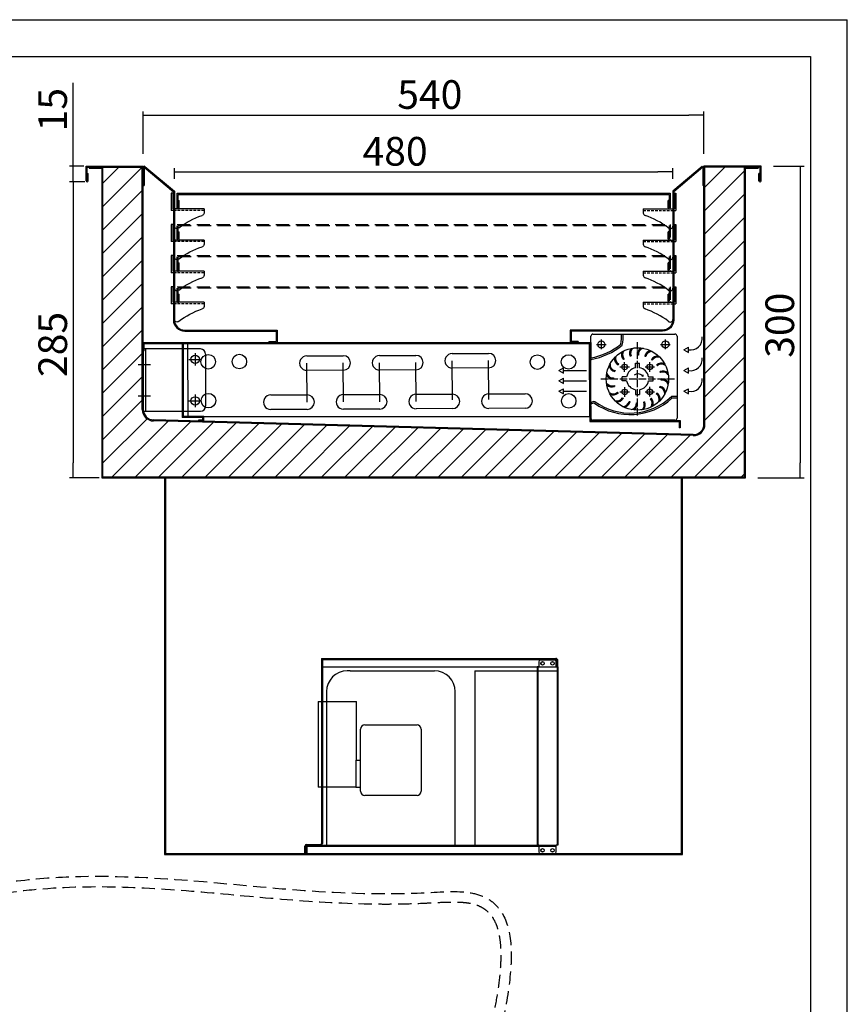
# Model space of a CAD drawing. Extents: x 2110 to 15917, y 3228 to 10388.
# Drawn here: x 3415 to 4212, y 5286 to 6234 of the extents above; entities that cross this region are included whole.
import ezdxf
from ezdxf.lldxf.tags import DXFTag

# ---------------------------------------------------------------- set-up
doc = ezdxf.new("R2010")
doc.units = 0
doc.header["$MEASUREMENT"] = 0
doc.header["$PDSIZE"] = -1
doc.linetypes.add('ACAD_ISO04W100', pattern=[30, 24, -3, 0, -3])
doc.linetypes.add('TRATTEGGIATA', pattern=[19.05, 12.7, -6.35])
doc.layers.get('0').update_dxf_attribs({"linetype": 'CONTINUOUS'})
doc.layers.get('Defpoints').update_dxf_attribs({"linetype": 'CONTINUOUS'})
for name, color, linetype in [('250', 7, 'CONTINUOUS'), ('ASSI', 6, 'ACAD_ISO04W100'), ('CARENA', 5, 'CONTINUOUS'), ('COPERTURA', 4, 'TRATTEGGIATA'), ('EVAPORATORE', 8, 'CONTINUOUS'), ('L0013300', 7, 'CONTINUOUS'), ('L0013400', 7, 'CONTINUOUS'), ('LAY-1', 7, 'CONTINUOUS'), ('PIEGA SOTTO', 4, 'TRATTEGGIATA'), ('PLENUM ANTER.', 1, 'CONTINUOUS'), ('QUOTE', 126, 'CONTINUOUS'), ('VASCA', 7, 'CONTINUOUS'), ('VASSOIO', 192, 'CONTINUOUS'), ('VENTILATORE', 30, 'CONTINUOUS'), ('VS12-13-ANVX', 7, 'CONTINUOUS'), ('VS16-3-ANVX', 7, 'CONTINUOUS')]:
    doc.layers.add(name, color=color, linetype=linetype)
doc.styles.add('SEACAD_seiso_ttf', font='txt')
tags = doc.linetypes.add('HIDDEN2', pattern=[4.7625, 3.175, -1.5875]).pattern_tags.tags
tags[6:7] = [DXFTag(74, 4), DXFTag(75, 0), DXFTag(340, '0'), DXFTag(46, 0.0), DXFTag(50, 0.0), DXFTag(44, 0.0), DXFTag(45, 0.0)]
tags[4:5] = [DXFTag(74, 4), DXFTag(75, 0), DXFTag(340, '0'), DXFTag(46, 0.0), DXFTag(50, 0.0), DXFTag(44, 0.0), DXFTag(45, 0.0)]
doc.dimstyles.new('ISO', dxfattribs={"dimtxt": 23, "dimasz": 12, "dimexe": 3, "dimexo": 10, "dimgap": 5, "dimtad": 1, "dimdec": 1, "dimtxsty": 'SEACAD_seiso_ttf', "dimblk1": '_SE_FILLED', "dimblk2": '_SE_FILLED', "dimsah": 1, "dimcen": 1.75, "dimclrd": 136, "dimclre": 136, "dimclrt": 136, "dimadec": 1, "dimazin": 0, "dimtfac": 1, "dimtdec": 1, "dimtmove": 0, "dimatfit": 3, "dimldrblk": '_SE_FILLED', "dimfxl": 1, "dimtolj": 1, "dimarcsym": 0})

# ---------------------------------------------------------------- blocks, each defined once
blk = doc.blocks.new('A$C28F418E4')
at = {"layer": 'PLENUM ANTER.'}
for p, q in [((0, 168.86), (0, 151.2)), ((1, 168.86), (29, 145.36)), ((1, 168.86), (1, 151.2)), ((1.64, 169.62), (30, 145.83)), ((0, 151.2), (1, 151.2)), ((29, 145.36), (29, 22)), ((30, 145.83), (30, 22)), ((40, 12), (129, 12)), ((40, 11), (128, 11)), ((128, 11), (128, 1)), ((129, 12), (129, 0)), ((121, 1), (128, 1)), ((121, 1), (121, 0)), ((121, 0), (129, 0))]:
    blk.add_line(p, q, dxfattribs=at)
for centre, radius, start, end in [((1, 168.86), 1, 50, 180), ((40, 22), 11, 180, 270), ((40, 22), 10, 180, 270)]:
    blk.add_arc(centre, radius, start, end, dxfattribs=at)
blk = doc.blocks.new('A$C73143616')
at = {"layer": 'COPERTURA', "linetype": 'Continuous'}
for p, q in [((0, 631.4), (0, 644.4)), ((0, 644.4), (0.8, 644.4)), ((0.8, 632.2), (0.8, 644.4)), ((298.2, 631.4), (0, 631.4)), ((299, 632.2), (0.8, 632.2)), ((298.2, 13), (298.2, 631.4)), ((299, 12.2), (299, 632.2)), ((0, 0), (0, 13)), ((0, 13), (298.2, 13)), ((0.8, 0), (0.8, 12.2)), ((0.8, 12.2), (299, 12.2)), ((0, 0), (0.8, 0))]:
    blk.add_line(p, q, dxfattribs=at)
blk = doc.blocks.new('A$C57DF313D')
at = {"layer": 'LAY-1'}
for p, q in [((30, 33.99), (31.5, 33.99)), ((30, 33.99), (30, 18.99)), ((31.5, 33.99), (31.5, 17.49)), ((0, 18.99), (30, 18.99)), ((0, 18.99), (0, 14.99)), ((28.5, 18.99), (28.5, 2.49)), ((28.5, 17.49), (31.5, 17.49))]:
    blk.add_line(p, q, dxfattribs=at)
for centre, radius, start, end in [((2.5, 14.99), 2.5, 180, 255.86286), ((-22.35, -60.21), 76.71, 52.63547, 71.5756), ((26, 2.49), 2.5, 223.90967, 0)]:
    blk.add_arc(centre, radius, start, end, dxfattribs=at)
at = {"layer": 'PIEGA SOTTO', "ltscale": 0.2}
blk.add_line((0, 17.49), (28.5, 17.49), dxfattribs=at)
blk = doc.blocks.new('A$C24622147')
at = {"layer": 'VASSOIO'}
for p, q in [((1, 475), (15, 475)), ((15, 475), (15, 0)), ((1, 474), (14, 474)), ((1, 473), (8, 473)), ((8, 474), (8, 473)), ((14, 474), (14, 1)), ((1, 2), (8, 2)), ((14, 1), (1, 1)), ((15, 0), (1, 0)), ((8, 1), (8, 2))]:
    blk.add_line(p, q, dxfattribs=at)
for centre in [(1, 474), (1, 1)]:
    blk.add_arc(centre, 1, 90, 270, dxfattribs=at)
blk = doc.blocks.new('A$C2E19262A')
at = {"layer": 'PIEGA SOTTO'}
for p, q in [((0, 1), (0, 15)), ((0, 15), (475, 15)), ((1, 1), (1, 14)), ((1, 14), (474, 14)), ((474, 14), (474, 1)), ((475, 15), (475, 1)), ((1, 8), (2, 8)), ((2, 1), (2, 8)), ((473, 1), (473, 8)), ((474, 8), (473, 8))]:
    blk.add_line(p, q, dxfattribs=at)
for centre in [(1, 1), (474, 1)]:
    blk.add_arc(centre, 1, 180, 0, dxfattribs=at)
blk = doc.blocks.new('A$C6B701054')
at = {"layer": 'CARENA'}
for p, q in [((74, 517.1), (82, 517.1)), ((74, 516.1), (74, 517.1)), ((74, 516.1), (81, 516.1)), ((81, 516.1), (81, 87)), ((82, 517.1), (82, 86)), ((21, 87), (6, 87)), ((6, 87), (6, 1)), ((21, 86), (7, 86)), ((7, 86), (7, 0)), ((21, 87), (21, 86)), ((65, 87), (65, 86)), ((81, 87), (65, 87)), ((82, 86), (65, 86)), ((6, 1), (0, 1)), ((0, 0), (0, 1)), ((7, 0), (0, 0))]:
    blk.add_line(p, q, dxfattribs=at)
blk = doc.blocks.new('A$C2AED13B0')
at = {"layer": 'ASSI'}
for p, q in [((40.84, 68.37), (40.84, 77.61)), ((102.54, 68.37), (102.54, 77.61)), ((36.22, 72.99), (45.46, 72.99)), ((97.92, 72.99), (107.16, 72.99)), ((58.58, 51.36), (67.81, 51.36)), ((63.2, 46.74), (63.2, 55.98)), ((82.9, 51.36), (92.14, 51.36)), ((87.52, 46.74), (87.52, 55.98)), ((63.37, 22.61), (63.37, 31.85)), ((87.52, 22.79), (87.52, 32.03)), ((58.76, 27.23), (67.99, 27.23)), ((82.9, 27.41), (92.14, 27.41))]:
    blk.add_line(p, q, dxfattribs=at)
at = {"layer": 'ASSI', "ltscale": 0.3}
for p, q in [((75.71, 4.55), (75.71, 75.29)), ((40.35, 39.92), (112.08, 39.92))]:
    blk.add_line(p, q, dxfattribs=at)
at = {"layer": 'VENTILATORE'}
for p, q in [((30.73, 2), (30.73, 80.98)), ((32.73, 82.98), (111.69, 82.98)), ((113.69, 80.98), (113.69, 2)), ((120.41, 67.87), (124.74, 70.37)), ((120.41, 67.87), (124.74, 65.37)), ((124.74, 65.37), (124.74, 70.37)), ((30.73, 18.48), (30.73, 60.48)), ((0, 47.87), (4.33, 50.37)), ((0, 47.87), (4.33, 45.37)), ((4.33, 45.37), (4.33, 50.37)), ((4.33, 47.87), (26.62, 47.87)), ((73.71, 50.46), (73.71, 54.92)), ((73.71, 54.92), (77.71, 54.92)), ((77.71, 50.46), (77.71, 54.92)), ((120.41, 47.87), (124.74, 50.37)), ((120.41, 47.87), (124.74, 45.37)), ((124.74, 45.37), (124.74, 50.37)), ((0, 37.87), (4.33, 40.37)), ((4.33, 35.37), (4.33, 40.37)), ((65.18, 41.92), (60.71, 41.92)), ((60.71, 37.92), (60.71, 41.92)), ((86.25, 41.92), (90.71, 41.92)), ((90.71, 37.92), (90.71, 41.92)), ((0, 37.87), (4.33, 35.37)), ((0, 27.87), (4.33, 30.37)), ((4.33, 37.87), (26.62, 37.87)), ((4.33, 25.37), (4.33, 30.37)), ((65.18, 37.92), (60.71, 37.92)), ((73.71, 29.39), (73.71, 24.92)), ((77.71, 29.39), (77.71, 24.92)), ((86.25, 37.92), (90.71, 37.92)), ((120.41, 27.87), (124.74, 30.37)), ((124.74, 25.37), (124.74, 30.37)), ((0, 27.87), (4.33, 25.37)), ((4.33, 27.87), (26.62, 27.87)), ((73.71, 24.92), (77.71, 24.92)), ((113.69, 22.76), (108.26, 22.76)), ((113.69, 21.26), (108.86, 21.26)), ((120.41, 27.87), (124.74, 25.37)), ((111.69, 0), (32.73, 0))]:
    blk.add_line(p, q, dxfattribs=at)
at = {"layer": 'VENTILATORE', "color": 3}
for p, q in [((80.98, 43.28), (79.71, 42.66)), ((81.23, 42.04), (79.71, 42.66)), ((81.23, 42.04), (80.98, 43.28))]:
    blk.add_line(p, q, dxfattribs=at)
at = {"layer": 'VENTILATORE'}
for centre, radius in [((40.84, 72.99), 3.4), ((102.54, 72.99), 3.4), ((75.54, 39.74), 30.03), ((63.2, 51.36), 2.68), ((87.52, 51.36), 2.68), ((63.37, 27.23), 2.68), ((87.52, 27.41), 2.68)]:
    blk.add_circle(centre, radius, dxfattribs=at)
for centre, radius, start, end in [((32.73, 80.98), 2, 90, 180), ((28.9, 80.34), 31.43, 347.03844, 4.81889), ((28.9, 80.34), 32.93, 346.14443, 4.5989), ((111.69, 80.98), 2, 0, 90), ((126.91, 78.74), 11.08, 258.69703, 7.8408), ((19.84, 121.69), 62.59, 280.01696, 309.3517), ((19.84, 121.69), 64.09, 279.78019, 309.8058), ((67.38, 63.02), 6.11, 141.06858, 221.81918), ((74.97, 64.4), 7.11, 137.44958, 202.81996), ((74.97, 64.4), 6.11, 123.06858, 203.81918), ((82.62, 63.37), 7.11, 119.44958, 184.81996), ((82.62, 63.37), 6.11, 105.06858, 185.81918), ((89.57, 60.02), 7.11, 101.44958, 166.81996), ((60.59, 59.36), 7.11, 173.44958, 238.81996), ((60.59, 59.36), 6.11, 159.06858, 239.81918), ((67.38, 63.02), 7.11, 155.44958, 220.81996), ((75.54, 39.74), 23.03, 123.49508, 126), ((75.54, 39.74), 23.03, 105.49508, 108), ((75.54, 39.74), 23.03, 87.49508, 90), ((75.54, 39.74), 23.03, 69.49508, 72), ((89.57, 60.02), 6.11, 87.06858, 167.81918), ((95.15, 54.69), 7.11, 83.44958, 148.81996), ((75.54, 39.74), 23.03, 51.49508, 54), ((95.15, 54.69), 6.11, 69.06858, 149.81918), ((126.91, 58.74), 11.08, 258.69703, 7.8408), ((55.26, 53.78), 7.11, 191.44958, 256.81996), ((55.26, 53.78), 6.11, 177.06858, 257.81918), ((75.54, 39.74), 23.03, 159.49508, 162), ((75.54, 39.74), 23.03, 141.49508, 144), ((75.71, 39.92), 10.72, 100.74906, 169.25094), ((75.71, 39.92), 10.72, 10.74906, 79.25094), ((98.81, 47.9), 7.11, 65.44958, 130.81996), ((75.54, 39.74), 23.03, 33.49508, 36), ((98.81, 47.9), 6.11, 51.06858, 131.81918), ((100.19, 40.31), 7.11, 47.44958, 112.81996), ((51.91, 46.82), 7.11, 209.44958, 274.81996), ((51.91, 46.82), 6.11, 195.06858, 275.81918), ((75.54, 39.74), 23.03, 177.49508, 180), ((75.54, 39.74), 23.03, 15.49508, 18), ((100.19, 40.31), 6.11, 33.06858, 113.81918), ((75.54, 39.74), 23.03, 357.49508, 0), ((99.16, 32.66), 6.11, 15.06858, 95.81918), ((99.16, 32.66), 7.11, 29.44958, 94.81996), ((126.91, 38.74), 11.08, 258.69703, 7.8408), ((50.88, 39.18), 6.11, 213.06858, 293.81918), ((50.88, 39.18), 7.11, 227.44958, 292.81996), ((75.54, 39.74), 23.03, 195.49508, 198), ((75.71, 39.92), 10.72, 190.74906, 259.25094), ((75.71, 39.92), 10.72, 280.74906, 349.25094), ((75.54, 39.74), 23.03, 339.49508, 342), ((95.81, 25.71), 6.11, 357.06858, 77.81918), ((95.81, 25.71), 7.11, 11.44958, 76.81996), ((68.53, 64.77), 59.33, 234.55, 312.82913), ((68.54, 64.74), 57.8, 234.18568, 313.42108), ((52.26, 31.59), 6.11, 231.06858, 311.81918), ((52.26, 31.59), 7.11, 245.44958, 310.81996), ((55.92, 24.79), 6.11, 249.06858, 329.81918), ((55.92, 24.79), 7.11, 263.44958, 328.81996), ((75.54, 39.74), 23.03, 213.49508, 216), ((75.54, 39.74), 23.03, 231.49508, 234), ((75.54, 39.74), 23.03, 303.49508, 306), ((83.69, 16.47), 6.11, 321.06858, 41.81918), ((83.69, 16.47), 7.11, 335.44958, 40.81996), ((75.54, 39.74), 23.03, 321.49508, 324), ((90.48, 20.13), 6.11, 339.06858, 59.81918), ((90.48, 20.13), 7.11, 353.44958, 58.81996), ((33.92, 13.66), 4.29, 79.29575, 138.07985), ((33.92, 12.16), 4.29, 87.28595, 138.07985), ((61.5, 19.47), 6.11, 267.06858, 347.81918), ((61.5, 19.47), 7.11, 281.44958, 346.81996), ((75.54, 39.74), 23.03, 249.49508, 252), ((68.45, 16.12), 6.11, 285.06858, 5.81918), ((68.45, 16.12), 7.11, 299.44958, 4.81996), ((75.54, 39.74), 23.03, 267.49508, 270), ((76.1, 15.09), 6.11, 303.06858, 23.81918), ((76.1, 15.09), 7.11, 317.44958, 22.81996), ((75.54, 39.74), 23.03, 285.49508, 288), ((32.73, 2), 2, 180, 270), ((111.69, 2), 2, 270, 0)]:
    blk.add_arc(centre, radius, start, end, dxfattribs=at)
at = {"layer": 'VENTILATORE', "color": 3}
blk.add_arc((76.2, 38.53), 6.14, 46.74593, 127.9467, dxfattribs=at)
blk = doc.blocks.new('A$C16902E9E')
at = {"layer": 'ASSI'}
for p, q in [((10, 49), (10, 61)), ((50, 49), (50, 61)), ((4, 55), (16, 55)), ((44, 55), (56, 55)), ((15, 0), (15, 12)), ((45, 0), (45, 12))]:
    blk.add_line(p, q, dxfattribs=at)
at = {"layer": 'LAY-1'}
for p, q in [((0, 60), (0, 5)), ((5, 65), (55, 65)), ((60, 5), (60, 60)), ((0, 7), (60, 7)), ((0, 5), (60, 5))]:
    blk.add_line(p, q, dxfattribs=at)
for centre in [(10, 55), (50, 55)]:
    blk.add_circle(centre, 4.05, dxfattribs=at)
for centre, start, end in [((5, 60), 90, 180), ((55, 60), 0, 90)]:
    blk.add_arc(centre, 5, start, end, dxfattribs=at)
blk = doc.blocks.new('A$C72D37F0B')
at = {"layer": 'EVAPORATORE'}
for p, q in [((387.01, 70), (0, 70)), ((0, 70), (0.33, 0)), ((387.01, 70), (387.34, 0)), ((115.08, 58.23), (150.08, 58.4)), ((185.08, 58.57), (220.08, 58.74)), ((255.07, 60.49), (290.07, 60.66)), ((115.29, 13.73), (115.11, 51.23)), ((150.29, 13.9), (150.11, 51.4)), ((185.29, 14.07), (185.11, 51.57)), ((220.29, 14.24), (220.11, 51.74)), ((255.28, 15.99), (255.1, 53.49)), ((290.28, 16.16), (290.1, 53.66)), ((150.14, 44.4), (115.14, 44.23)), ((220.14, 44.74), (185.14, 44.57)), ((290.14, 46.66), (255.14, 46.49)), ((80.26, 20.57), (115.26, 20.73)), ((150.26, 20.9), (185.26, 21.07)), ((220.26, 21.24), (255.26, 21.4)), ((290.26, 21.57), (325.25, 21.74)), ((115.32, 6.73), (80.32, 6.57)), ((185.32, 7.07), (150.32, 6.9)), ((255.32, 7.4), (220.32, 7.24)), ((325.32, 7.74), (290.32, 7.57)), ((0.33, 0), (387.34, 0))]:
    blk.add_line(p, q, dxfattribs=at)
for centre in [(20.08, 52.59), (50.08, 52.74), (337.09, 52.26), (367.09, 52.4), (20.26, 15.1), (367.27, 14.9)]:
    blk.add_circle(centre, 7, dxfattribs=at)
for centre, start, end in [((115.11, 51.23), 90.27364, 270.27364), ((150.11, 51.4), 270.27364, 90.27364), ((185.11, 51.57), 90.27364, 270.27364), ((220.11, 51.74), 270.27364, 90.27364), ((255.1, 53.49), 90.27364, 270.27364), ((290.1, 53.66), 270.27364, 90.27364), ((80.29, 13.57), 90.27364, 270.27364), ((115.29, 13.73), 270.27364, 90.27364), ((150.29, 13.9), 90.27364, 270.27364), ((185.29, 14.07), 270.27364, 90.27364), ((220.29, 14.24), 90.27364, 270.27364), ((255.29, 14.4), 270.27364, 90.27364), ((290.29, 14.57), 90.27364, 270.27364), ((325.29, 14.74), 270.27364, 90.27364)]:
    blk.add_arc(centre, 7, start, end, dxfattribs=at)
blk = doc.blocks.new('A$C264C51CA')
at = {"layer": 'L0013300', "color": 7, "linetype": 'Continuous'}
for p, q in [((225.28, 184.8), (225.28, 180)), ((240.48, 186.4), (226.88, 186.4)), ((242.08, 180), (242.08, 184.8)), ((225.28, 180), (223.68, 180)), ((223.68, 180), (223.68, 8)), ((243.68, 180), (242.08, 180)), ((243.68, 180), (243.68, 8)), ((225.28, 8), (223.68, 8)), ((225.28, 8), (225.28, 1.6)), ((243.68, 8), (242.08, 8)), ((242.08, 1.6), (242.08, 8)), ((226.88, 0), (240.48, 0))]:
    blk.add_line(p, q, dxfattribs=at)
at = {"layer": 'L0013300', "color": 7, "linetype": 'HIDDEN2'}
for p, q in [((224.48, 180), (224.48, 8)), ((242.88, 180), (242.88, 8))]:
    blk.add_line(p, q, dxfattribs=at)
at = {"layer": 'L0013300', "color": 7, "linetype": 'Continuous'}
for centre in [(228.88, 183.2), (238.48, 183.2), (228.88, 3.2), (238.48, 3.2)]:
    blk.add_circle(centre, 1.68, dxfattribs=at)
for centre, start, end in [((226.88, 184.8), 90, 180), ((240.48, 184.8), 0, 90), ((226.88, 1.6), 180, 270), ((240.48, 1.6), 270, 0)]:
    blk.add_arc(centre, 1.6, start, end, dxfattribs=at)
at = {"layer": 'L0013400', "color": 7, "linetype": 'HIDDEN2'}
for p, q in [((16, 188), (16, 9.6)), ((16.59, 186), (16, 186)), ((16, 185.2), (16.8, 185.2)), ((16.8, 188), (16.8, 180)), ((16.8, 146.4), (16.8, 64)), ((16.8, 9.6), (16, 9.6)), ((0.8, 4.88), (0, 4.88)), ((0, 1.52), (0.8, 1.52)), ((4.8, 8.8), (15.2, 8.8))]:
    blk.add_line(p, q, dxfattribs=at)
at = {"layer": 'L0013400', "color": 7, "linetype": 'Continuous'}
for p, q in [((16.8, 180), (16.8, 146.4)), ((16.8, 64), (16.8, 9.6)), ((0, 1.6), (0, 7.2)), ((0, 0), (0, 1.6)), ((0.8, 6), (0.8, 7.2)), ((1.6, 8.8), (4.8, 8.8)), ((1.6, 8), (2.8, 8)), ((16.59, 8.8), (15.2, 8.8)), ((15.2, 8.8), (16.59, 8.8)), ((15.2, 8.8), (15.2, 8)), ((0.8, 0), (0, 0))]:
    blk.add_line(p, q, dxfattribs=at)
at = {"layer": 'L0013400', "color": 7, "linetype": 'HIDDEN2'}
for centre, radius, start, end in [((15.2, 185.2), 1.6, 0, 30), ((15.2, 9.6), 0.8, 270, 0)]:
    blk.add_arc(centre, radius, start, end, dxfattribs=at)
at = {"layer": 'L0013400', "color": 7, "linetype": 'Continuous'}
for centre, radius, start, end in [((15.2, 9.6), 1.6, 330, 0), ((1.6, 7.2), 1.6, 90, 180), ((1.6, 7.2), 0.8, 90, 180), ((15.2, 9.6), 1.6, 270, 330)]:
    blk.add_arc(centre, radius, start, end, dxfattribs=at)
at = {"layer": 'L0013400', "color": 7, "linetype": 'HIDDEN2'}
blk.add_rational_spline([(15.2, 8.8), (16, 8.8), (16, 9.6)], [1, 0.707106781186, 1], degree=2, dxfattribs=at)
at = {"layer": 'L0013400', "color": 7, "linetype": 'Continuous'}
blk.add_rational_spline([(16.59, 8.8), (16.8, 9.17), (16.8, 9.6)], [1, 0.965925826294, 1], degree=2, dxfattribs=at)
at = {"layer": 'VS12-13-ANVX', "color": 7, "linetype": 'Continuous'}
for p, q in [((43.47, 176), (40.8, 176)), ((43.47, 176), (60.91, 176)), ((60.91, 176), (104.69, 176)), ((104.69, 176), (122.13, 176)), ((122.13, 176), (124.8, 176)), ((163.68, 176), (163.68, 8)), ((163.68, 176), (223.68, 176)), ((20.8, 156), (20.8, 146.4)), ((144.8, 8), (144.8, 156)), ((12.8, 146.4), (49.6, 146.4)), ((12.8, 146.4), (12.8, 64)), ((49.6, 89.95), (49.6, 146.4)), ((57.6, 124), (108, 124)), ((53.6, 60), (53.6, 120)), ((112, 120), (112, 60)), ((49.16, 89.95), (53.6, 89.95)), ((49.16, 89.95), (49.16, 64)), ((49.16, 64), (12.8, 64)), ((20.8, 64), (20.8, 8)), ((49.16, 64), (53.6, 64)), ((108, 56), (57.6, 56)), ((0.8, 0), (0.8, 6)), ((2.8, 8), (223.68, 8)), ((0.8, 0), (226.88, 0))]:
    blk.add_line(p, q, dxfattribs=at)
at = {"layer": 'VS12-13-ANVX', "color": 7, "linetype": 'HIDDEN2'}
for p, q in [((223.68, 176), (243.68, 176)), ((20.8, 146.4), (20.8, 64)), ((2, 4.8), (0.8, 4.8)), ((0.8, 1.6), (2, 1.6)), ((2, 6), (2, 0)), ((2.4, 6.69), (2.4, 7.96)), ((242.08, 6.8), (2.8, 6.8)), ((225.28, 8), (242.08, 8))]:
    blk.add_line(p, q, dxfattribs=at)
at = {"layer": 'VS12-13-ANVX', "color": 7, "linetype": 'Continuous'}
for centre in [(228.88, 3.2), (238.48, 3.2)]:
    blk.add_circle(centre, 1.6, dxfattribs=at)
for centre, radius, start, end in [((40.8, 156), 20, 90, 180), ((124.8, 156), 20, 0, 90), ((57.6, 120), 4, 90, 180), ((108, 120), 4, 0, 90), ((57.6, 60), 4, 180, 270), ((108, 60), 4, 270, 0), ((2.8, 6), 2, 90, 180)]:
    blk.add_arc(centre, radius, start, end, dxfattribs=at)
at = {"layer": 'VS12-13-ANVX', "color": 7, "linetype": 'HIDDEN2'}
blk.add_arc((2.8, 6), 0.8, 90, 180, dxfattribs=at)
at = {"layer": 'VS16-3-ANVX', "color": 7, "linetype": 'Continuous'}
for p, q in [((16, 188), (241.68, 188)), ((243.68, 180), (243.68, 186)), ((16, 180), (223.9, 180)), ((243.47, 180), (243.68, 180))]:
    blk.add_line(p, q, dxfattribs=at)
at = {"layer": 'VS16-3-ANVX', "color": 7, "linetype": 'HIDDEN2'}
for p, q in [((241.68, 186.8), (16, 186.8)), ((242.48, 186), (242.48, 180)), ((223.9, 180), (243.47, 180))]:
    blk.add_line(p, q, dxfattribs=at)
at = {"layer": 'VS16-3-ANVX', "color": 7, "linetype": 'Continuous'}
for centre in [(228.88, 183.2), (238.48, 183.2)]:
    blk.add_circle(centre, 1.6, dxfattribs=at)
blk.add_arc((241.68, 186), 2, 0, 90, dxfattribs=at)
at = {"layer": 'VS16-3-ANVX', "color": 7, "linetype": 'HIDDEN2'}
blk.add_arc((241.68, 186), 0.8, 0, 90, dxfattribs=at)
blk = doc.blocks.new('_SE_FILLED')
at = {"color": 0}
blk.add_line((0, 0), (-1, 0), dxfattribs=at)
blk.add_solid([(0, 0), (-1, -0.1665), (-1, 0.1665), (0, 0)], dxfattribs=at)
blk = doc.blocks.new('*D440')
at = {"layer": 'Defpoints', "color": 0, "transparency": 16777216}
for p in [(4043.85, 6087.27), (3563.85, 6068.62), (4043.85, 6068.62)]:
    blk.add_point(p, dxfattribs=at)
at = {"layer": 'QUOTE', "color": 136, "lineweight": -2, "transparency": 16777216}
for p, q in [((3563.85, 6080.62), (3563.85, 6090.87)), ((4043.85, 6080.62), (4043.85, 6090.87)), ((3578.25, 6087.27), (4029.45, 6087.27))]:
    blk.add_line(p, q, dxfattribs=at)
at = {"layer": 'QUOTE', "color": 136, "lineweight": -2, "transparency": 16777216, "xscale": 14.4, "yscale": 14.4, "zscale": 14.4, "rotation": 180}
blk.add_blockref('_SE_FILLED', (3563.85, 6087.27), dxfattribs=at)
at = {"layer": 'QUOTE', "color": 136, "lineweight": -2, "transparency": 16777216, "xscale": 14.4, "yscale": 14.4, "zscale": 14.4}
blk.add_blockref('_SE_FILLED', (4043.85, 6087.27), dxfattribs=at)
at = {"layer": 'QUOTE', "color": 136, "transparency": 16777216, "insert": (3776.37, 6107.07), "char_height": 27.6, "attachment_point": 5, "style": 'SEACAD_seiso_ttf'}
blk.add_mtext('\\A1;480', dxfattribs=at)
blk = doc.blocks.new('*D441')
at = {"layer": 'Defpoints', "color": 0, "transparency": 16777216}
for p in [(4073.85, 6141.94), (3533.85, 6092.65), (4073.85, 6092.65)]:
    blk.add_point(p, dxfattribs=at)
at = {"layer": 'QUOTE', "color": 136, "lineweight": -2, "transparency": 16777216}
for p, q in [((3533.85, 6104.65), (3533.85, 6145.54)), ((4073.85, 6104.65), (4073.85, 6145.54)), ((3548.25, 6141.94), (4059.45, 6141.94))]:
    blk.add_line(p, q, dxfattribs=at)
at = {"layer": 'QUOTE', "color": 136, "lineweight": -2, "transparency": 16777216, "xscale": 14.4, "yscale": 14.4, "zscale": 14.4, "rotation": 180}
blk.add_blockref('_SE_FILLED', (3533.85, 6141.94), dxfattribs=at)
at = {"layer": 'QUOTE', "color": 136, "lineweight": -2, "transparency": 16777216, "xscale": 14.4, "yscale": 14.4, "zscale": 14.4}
blk.add_blockref('_SE_FILLED', (4073.85, 6141.94), dxfattribs=at)
at = {"layer": 'QUOTE', "color": 136, "transparency": 16777216, "insert": (3809.83, 6161.74), "char_height": 27.6, "attachment_point": 5, "style": 'SEACAD_seiso_ttf'}
blk.add_mtext('\\A1;540', dxfattribs=at)
blk = doc.blocks.new('*D443')
at = {"layer": 'Defpoints', "color": 0, "transparency": 16777216}
for p in [(4128.85, 6092.65), (4113.85, 5792.65), (4166.69, 5792.65)]:
    blk.add_point(p, dxfattribs=at)
at = {"layer": 'QUOTE', "color": 136, "lineweight": -2, "transparency": 16777216}
for p, q in [((4140.85, 6092.65), (4170.29, 6092.65)), ((4166.69, 6078.25), (4166.69, 5807.05)), ((4125.85, 5792.65), (4170.29, 5792.65))]:
    blk.add_line(p, q, dxfattribs=at)
at = {"layer": 'QUOTE', "color": 136, "lineweight": -2, "transparency": 16777216, "xscale": 14.4, "yscale": 14.4, "zscale": 14.4}
for p, rotation in [((4166.69, 6092.65), 90), ((4166.69, 5792.65), 270)]:
    blk.add_blockref('_SE_FILLED', p, dxfattribs=dict(at, rotation=rotation))
at = {"layer": 'QUOTE', "color": 136, "transparency": 16777216, "insert": (4146.89, 5939.54), "char_height": 27.6, "attachment_point": 5, "rotation": 90, "style": 'SEACAD_seiso_ttf'}
blk.add_mtext('\\A1;300', dxfattribs=at)
blk = doc.blocks.new('*D447')
at = {"layer": 'Defpoints', "color": 0, "transparency": 16777216}
for p in [(3478.85, 6092.65), (3466.35, 6077.65), (3479.85, 6077.65)]:
    blk.add_point(p, dxfattribs=at)
at = {"layer": 'QUOTE', "color": 136, "lineweight": -2, "transparency": 16777216}
for p, q in [((3466.35, 6107.05), (3466.35, 6172.88)), ((3476.45, 6092.65), (3462.75, 6092.65)), ((3466.35, 6077.65), (3466.35, 6092.65)), ((3477.45, 6077.65), (3462.75, 6077.65)), ((3466.35, 6063.25), (3466.35, 6048.85))]:
    blk.add_line(p, q, dxfattribs=at)
at = {"layer": 'QUOTE', "color": 136, "lineweight": -2, "transparency": 16777216, "xscale": 14.4, "yscale": 14.4, "zscale": 14.4}
for p, rotation in [((3466.35, 6092.65), 270), ((3466.35, 6077.65), 90)]:
    blk.add_blockref('_SE_FILLED', p, dxfattribs=dict(at, rotation=rotation))
at = {"layer": 'QUOTE', "color": 136, "transparency": 16777216, "insert": (3446.55, 6147.17), "char_height": 27.6, "attachment_point": 5, "rotation": 90, "style": 'SEACAD_seiso_ttf'}
blk.add_mtext('\\A1;15', dxfattribs=at)
blk = doc.blocks.new('*D448')
at = {"layer": 'Defpoints', "color": 0, "transparency": 16777216}
for p in [(3479.85, 6077.65), (3466.41, 5792.65), (3493.85, 5792.65)]:
    blk.add_point(p, dxfattribs=at)
at = {"layer": 'QUOTE', "color": 136, "lineweight": -2, "transparency": 16777216}
for p, q in [((3477.45, 6077.65), (3462.81, 6077.65)), ((3466.41, 6063.25), (3466.41, 5807.05)), ((3491.45, 5792.65), (3462.81, 5792.65))]:
    blk.add_line(p, q, dxfattribs=at)
at = {"layer": 'QUOTE', "color": 136, "lineweight": -2, "transparency": 16777216, "xscale": 14.4, "yscale": 14.4, "zscale": 14.4}
for p, rotation in [((3466.41, 6077.65), 90), ((3466.41, 5792.65), 270)]:
    blk.add_blockref('_SE_FILLED', p, dxfattribs=dict(at, rotation=rotation))
at = {"layer": 'QUOTE', "color": 136, "transparency": 16777216, "insert": (3446.61, 5921.03), "char_height": 27.6, "attachment_point": 5, "rotation": 90, "style": 'SEACAD_seiso_ttf'}
blk.add_mtext('\\A1;285', dxfattribs=at)

msp = doc.modelspace()

# ---------------------------------------------------------------- hatches: boundary and pattern name
at = {"layer": 'COPERTURA', "linetype": 'Continuous'}
h = msp.add_hatch(dxfattribs=at)
h.set_pattern_fill('ANSI31', color=256, scale=5, style=0)
h.set_pattern_definition([(45, (-6616.343, 12645.884), (-11.22532, 11.22532), [])])
h.paths.add_polyline_path([(3494.65, 5793.45), (4113.05, 5793.45), (4113.05, 6091.65), (4074.85, 6091.65), (4074.85, 5844.25, -0.422496), (4063.54, 5833.26), (3543.56, 5847.35, -0.406616), (3532.85, 5858.35), (3532.85, 6091.65), (3494.65, 6091.65)])

# ---------------------------------------------------------------- linework, layer by layer
at = {"color": 5}
msp.add_line((4211.94, 3263.61), (4211.94, 6233.82), dxfattribs=at)
at = {"layer": '250', "color": 5}
msp.add_line((2111.94, 6233.82), (4211.94, 6233.82), dxfattribs=at)
at = {"layer": '250', "color": 140}
for p, q in [((2240.35, 6198.46), (4176.58, 6198.46)), ((4176.58, 6198.46), (4176.58, 3298.96))]:
    msp.add_line(p, q, dxfattribs=at)
at = {"layer": 'CARENA'}
for p, q in [((3571.23, 5921.8), (3571.23, 5850.75)), ((3572.23, 5921.8), (3572.23, 5851.75)), ((3592.23, 5851.75), (3572.23, 5851.75)), ((3592.23, 5847.38), (3592.23, 5851.75)), ((3591.23, 5850.75), (3571.23, 5850.75)), ((3587.22, 5848.38), (3591.23, 5848.38)), ((3587.22, 5847.38), (3587.22, 5848.38)), ((3587.22, 5847.38), (3592.23, 5847.38)), ((3591.23, 5848.38), (3591.23, 5850.75))]:
    msp.add_line(p, q, dxfattribs=at)
at = {"layer": 'LAY-1'}
for p, q in [((3478.85, 6078.65), (3478.85, 6092.65)), ((3478.85, 6092.65), (3533.85, 6092.65)), ((3479.85, 6078.65), (3479.85, 6091.65)), ((3479.85, 6091.65), (3532.85, 6091.65)), ((3532.85, 5858.35), (3532.85, 6091.65)), ((3533.85, 5858.35), (3533.85, 6092.65)), ((4073.85, 5844.25), (4073.85, 6092.65)), ((4128.85, 6092.65), (4073.85, 6092.65)), ((4073.85, 6091.65), (4073.85, 6074)), ((4074.85, 5844.25), (4074.85, 6091.65)), ((4127.85, 6091.65), (4074.85, 6091.65)), ((4127.85, 6078.65), (4127.85, 6091.65)), ((4128.85, 6078.65), (4128.85, 6092.65)), ((3479.85, 6085.65), (3480.85, 6085.65)), ((3480.85, 6078.65), (3480.85, 6085.65)), ((4126.85, 6078.65), (4126.85, 6085.65)), ((4127.85, 6085.65), (4126.85, 6085.65)), ((4063.56, 5833.26), (3543.56, 5847.35)), ((4063.59, 5834.26), (3543.59, 5848.35))]:
    msp.add_line(p, q, dxfattribs=at)
for centre, radius, start, end in [((3479.85, 6078.65), 1, 180, 0), ((4127.85, 6078.65), 1, 180, 0), ((3543.85, 5858.35), 11, 180, 268.50985), ((3543.85, 5858.35), 10, 180, 268.50985), ((4063.85, 5844.25), 11, 268.50985, 0), ((4063.85, 5844.25), 10, 268.50985, 0)]:
    msp.add_arc(centre, radius, start, end, dxfattribs=at)
at = {"layer": 'PIEGA SOTTO', "linetype": 'TRATTEGGIATA'}
for points, knots in [([(2936.72, 5583.38), (2928.94, 5583.38), (2928.34, 5583.38), (2926.51, 5583.41), (2925.24, 5583.45), (2921.58, 5583.57), (2919.12, 5583.68), (2914.06, 5583.78), (2911.47, 5583.79), (2907.89, 5583.59), (2906.94, 5583.52), (2905.19, 5583.35), (2904.39, 5583.25), (2902.82, 5583.02), (2902.04, 5582.89), (2899.72, 5582.43), (2898.21, 5582.06), (2893.7, 5580.7), (2890.83, 5579.48), (2885.47, 5576.48), (2883, 5574.7), (2878.5, 5570.7), (2876.48, 5568.47), (2872.88, 5563.68), (2871.3, 5561.12), (2868.54, 5555.74), (2867.36, 5552.91), (2865.35, 5547.05), (2864.51, 5544.01), (2862.66, 5535.48), (2861.93, 5529.8), (2861.24, 5518), (2861.27, 5511.88), (2861.98, 5499.32), (2862.67, 5492.88), (2865.53, 5473.69), (2868.49, 5460.69), (2876.12, 5435.05), (2880.78, 5422.41), (2888.5, 5405.06), (2891.07, 5399.75), (2895.65, 5391.06), (2897.59, 5387.58), (2901.59, 5380.87), (2903.64, 5377.63), (2909.95, 5368.25), (2914.36, 5362.47), (2926.1, 5348.88), (2933.71, 5341.69), (2949.76, 5329.34), (2958.2, 5324.19), (2975.73, 5315.75), (2984.83, 5312.47), (3003.53, 5307.57), (3013.12, 5305.95), (3032.71, 5304.13), (3042.7, 5303.92), (3062.99, 5304.69), (3073.29, 5305.66), (3101.18, 5309.53), (3119, 5313.29), (3155.08, 5322.49), (3173.34, 5327.94), (3209.97, 5339.58), (3228.35, 5345.79), (3264.89, 5358.02), (3283.05, 5364.05), (3311.46, 5372.79), (3321.91, 5375.84), (3337.79, 5380.12), (3343.33, 5381.54), (3355.95, 5384.58), (3363.01, 5386.13), (3377, 5388.93), (3383.93, 5390.18), (3404.57, 5393.5), (3418.1, 5395.16), (3459.68, 5398.86), (3487.14, 5399.28), (3541.5, 5397.69), (3568.39, 5395.67), (3622.5, 5390.94), (3649.71, 5388.23), (3705.3, 5383.9), (3733.67, 5382.28), (3767.19, 5382.11), (3771.36, 5382.12), (3783.93, 5382.23), (3792.4, 5382.44), (3802.55, 5382.86), (3804.15, 5382.93), (3808.96, 5383.16), (3812.14, 5383.34), (3819.84, 5383.73), (3824.3, 5383.93), (3832.77, 5384.1), (3836.78, 5384.06), (3842.01, 5383.73), (3843.53, 5383.6), (3846.41, 5383.24), (3847.77, 5383.02), (3850.36, 5382.5), (3851.59, 5382.2), (3855.17, 5381.16), (3857.31, 5380.29), (3861.15, 5378.29), (3862.85, 5377.16), (3865.93, 5374.59), (3867.31, 5373.17), (3869.83, 5369.96), (3870.96, 5368.17), (3873, 5364.2), (3873.91, 5362.01), (3875.46, 5357.22), (3876.11, 5354.62), (3877.16, 5349.02), (3877.55, 5346.03), (3878.26, 5337.34), (3878.31, 5331.28), (3877.69, 5318.3), (3877.02, 5311.37), (3875.06, 5296.82), (3873.78, 5289.2), (3869.33, 5266.08), (3865.52, 5249.86), (3857.12, 5216.48), (3852.55, 5199.33), (3843.67, 5165.06), (3839.37, 5147.94), (3832.89, 5118.46), (3830.46, 5105.91), (3827.95, 5089.07), (3827.34, 5084.4), (3826.44, 5076.06), (3826.11, 5072.38), (3825.72, 5066.75), (3825.61, 5064.75), (3825.36, 5058.82), (3825.3, 5054.99), (3825.31, 5049.46), (3825.33, 5047.69), (3825.35, 5045.93)], [0, 0, 0, 0, 1.947483, 1.947483, 5.842448, 5.842448, 12.895214, 12.895214, 19.94798, 19.94798, 22.479226, 22.479226, 24.575158, 24.575158, 26.67109, 26.67109, 30.862953, 30.862953, 39.496514, 39.496514, 48.130074, 48.130074, 56.763635, 56.763635, 65.397196, 65.397196, 74.030757, 74.030757, 82.664318, 82.664318, 97.528877, 97.528877, 112.393436, 112.393436, 127.257995, 127.257995, 156.038173, 156.038173, 184.818351, 184.818351, 198.047221, 198.047221, 207.343714, 207.343714, 216.640206, 216.640206, 235.233192, 235.233192, 264.007616, 264.007616, 292.78204, 292.78204, 321.556465, 321.556465, 350.330889, 350.330889, 379.105314, 379.105314, 407.879738, 407.879738, 456.044426, 456.044426, 504.209114, 504.209114, 552.373801, 552.373801, 600.538489, 600.538489, 628.99019, 628.99019, 644.416536, 644.416536, 664.442113, 664.442113, 684.46769, 684.46769, 724.518845, 724.518845, 809.078682, 809.078682, 893.63852, 893.63852, 978.198357, 978.198357, 1062.758194, 1062.758194, 1074.710031, 1074.710031, 1098.613706, 1098.613706, 1103.072361, 1103.072361, 1111.989671, 1111.989671, 1124.974172, 1124.974172, 1137.958673, 1137.958673, 1143.591799, 1143.591799, 1149.303267, 1149.303267, 1155.014735, 1155.014735, 1166.856946, 1166.856946, 1178.699157, 1178.699157, 1190.541368, 1190.541368, 1202.38358, 1202.38358, 1214.225791, 1214.225791, 1226.068002, 1226.068002, 1237.910213, 1237.910213, 1258.529799, 1258.529799, 1279.149385, 1279.149385, 1299.768971, 1299.768971, 1339.620957, 1339.620957, 1379.472943, 1379.472943, 1419.324929, 1419.324929, 1450.032647, 1450.032647, 1462.090682, 1462.090682, 1471.894386, 1471.894386, 1477.343376, 1477.343376, 1488.241354, 1488.241354, 1493.465134, 1493.465134, 1493.465134, 1493.465134]), ([(2936.72, 5573.38), (2921.6, 5573.39), (2848.31, 5580.87), (2916.25, 5187.87), (3388.09, 5477.74), (3655.47, 5380.79), (3955.98, 5404.34), (3833.51, 5163.44), (3835.3, 5047.32), (3835.46, 5040.1)], [0.14059, 0.14059, 0.14059, 0.14059, 23.474908, 203.850343, 646.031297, 1103.103519, 1146.425062, 1477.452442, 1499.540655, 1499.540655, 1499.540655, 1499.540655])]:
    msp.add_open_spline(points, degree=3, knots=knots, dxfattribs=at)
at = {"layer": 'VASCA', "linetype": 'Continuous'}
for p, q in [((3554.35, 5792.65), (3554.35, 5429.65)), ((3554.35, 5792.65), (3555.35, 5792.65)), ((3555.35, 5792.65), (3555.35, 5430.65)), ((3991.85, 5792.65), (3992.85, 5792.65)), ((3991.85, 5792.65), (3992.85, 5792.65)), ((4052.35, 5430.65), (4052.35, 5792.65)), ((4052.35, 5792.65), (4053.35, 5792.65)), ((4053.35, 5429.65), (4053.35, 5792.65)), ((3554.35, 5429.65), (4053.35, 5429.65)), ((3555.35, 5430.65), (4052.35, 5430.65))]:
    msp.add_line(p, q, dxfattribs=at)

# ---------------------------------------------------------------- block references
at = {"rotation": 90}
msp.add_blockref('A$C6B701054', (4050.95, 5840.8), dxfattribs=at)
msp.add_blockref('A$C72D37F0B', (3576.33, 5851.8))
at = {"layer": 'PIEGA SOTTO', "linetype": 'Continuous', "rotation": 270}
msp.add_blockref('A$C73143616', (3481.65, 6091.65), dxfattribs=at)
at = {"layer": 'PIEGA SOTTO'}
msp.add_blockref('A$C264C51CA', (3689.51, 5430.65), dxfattribs=at)
at = {"layer": 'VASCA', "linetype": 'TRATTEGGIATA'}
msp.add_blockref('A$C28F418E4', (3533.85, 5922.8), dxfattribs=at)
at = {"layer": 'VASCA', "linetype": 'TRATTEGGIATA', "xscale": -1}
msp.add_blockref('A$C28F418E4', (4073.85, 5922.8), dxfattribs=at)
at = {"layer": 'VASSOIO', "xscale": -1}
for p in [(3592.35, 6032.62), (3592.35, 6002.62), (3592.35, 5972.62), (3592.35, 5942.62)]:
    msp.add_blockref('A$C57DF313D', p, dxfattribs=at)
at = {"layer": 'VASSOIO'}
for name, p, rotation in [('A$C24622147', (4041.35, 6051.61), 90), ('A$C16902E9E', (3528.85, 5916.69), 270)]:
    msp.add_blockref(name, p, dxfattribs=dict(at, rotation=rotation))
for name, p in [('A$C57DF313D', (4015.35, 6032.62)), ('A$C2E19262A', (3566.35, 6021.61)), ('A$C57DF313D', (4015.35, 6002.62)), ('A$C2E19262A', (3566.35, 5991.61)), ('A$C57DF313D', (4015.35, 5972.62)), ('A$C2E19262A', (3566.35, 5961.61)), ('A$C57DF313D', (4015.35, 5942.62))]:
    msp.add_blockref(name, p, dxfattribs=at)
at = {"layer": 'VENTILATORE'}
msp.add_blockref('A$C2AED13B0', (3934.22, 5848.05), dxfattribs=at)

# ---------------------------------------------------------------- dimensions: what is measured, and where the dimension line sits
at = {"layer": 'QUOTE'}
for base, p1, p2, picture, middle in [((4073.85, 6141.94), (3533.85, 6092.65), (4073.85, 6092.65), '*D441', (3809.83, 6141.94)), ((4043.85, 6087.27), (3563.85, 6068.62), (4043.85, 6068.62), '*D440', (3776.37, 6087.27))]:
    dim = msp.add_linear_dim(base=base, p1=p1, p2=p2, dimstyle='ISO', override={"dimscale": 1.2}, dxfattribs=at)
    dim.commit()
    dim.dimension.update_dxf_attribs({"geometry": picture, "text_midpoint": middle, "dimtype": 160})
for base, p1, p2, override, picture, middle in [((3466.35, 6077.65), (3478.85, 6092.65), (3479.85, 6077.65), {"dimscale": 1.2, "dimexo": 2}, '*D447', (3466.35, 6147.17)), ((4166.69, 5792.65), (4128.85, 6092.65), (4113.85, 5792.65), {"dimscale": 1.2}, '*D443', (4166.69, 5939.54)), ((3466.41, 5792.65), (3479.85, 6077.65), (3493.85, 5792.65), {"dimscale": 1.2, "dimexo": 2}, '*D448', (3466.41, 5921.03))]:
    dim = msp.add_linear_dim(base=base, p1=p1, p2=p2, angle=90, dimstyle='ISO', override=override, dxfattribs=at)
    dim.commit()
    dim.dimension.update_dxf_attribs({"geometry": picture, "text_midpoint": middle, "dimtype": 160})

doc.saveas('drawing.dxf')
